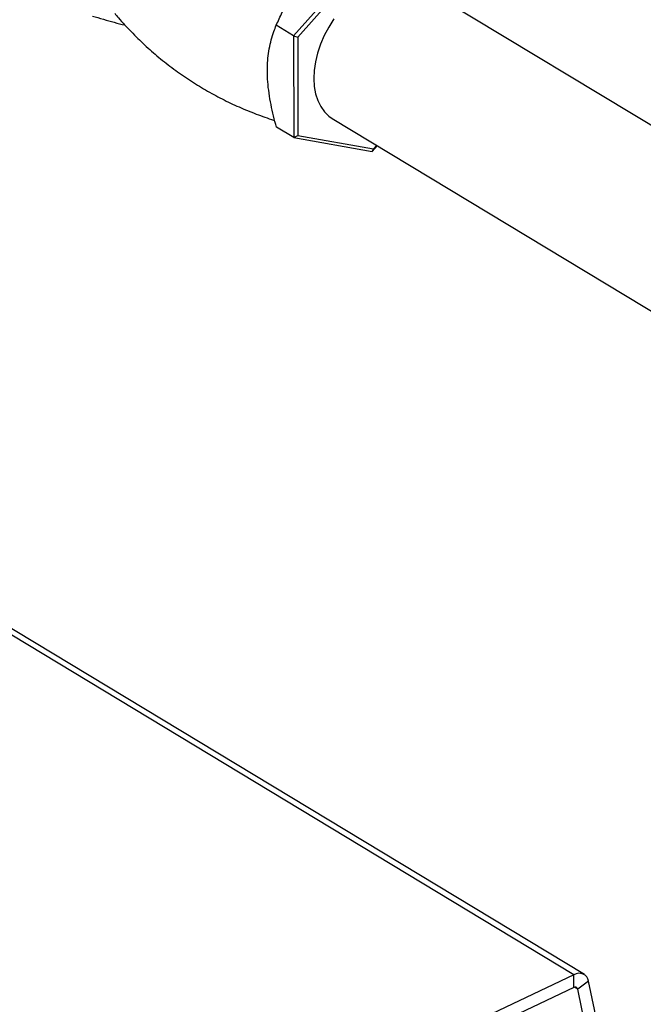
# Model space of a CAD drawing. Extents: x 19.1 to 29.8, y 0.6 to 8.7.
# Drawn here: x 22.7 to 22.9, y 3.7 to 4 of the extents above; entities that cross this region are included whole.
import ezdxf

# ---------------------------------------------------------------- set-up
doc = ezdxf.new("R2010")
doc.units = 0
doc.header["$MEASUREMENT"] = 0
doc.layers.get('0').update_dxf_attribs({"linetype": 'CONTINUOUS'})
doc.layers.add('D7', color=7, linetype='CONTINUOUS')

# ---------------------------------------------------------------- blocks, each defined once
blk = doc.blocks.new('A$C24733576')
for p, q in [((1.053027016688951, 0.6532455835996593), (1.033530564182684, 0.631296295549209)), ((1.053374704846483, 0.652152656586722), (1.03455638981869, 0.6309668220336775)), ((1.146047150034221, 0.5947632680085242), (1.063654189375164, 0.6445690764839895)), ((1.033530564182684, 0.631296295549209), (1.029218621868182, 0.6339028261478816)), ((1.029813472756935, 0.6353058435864973), (1.029497307705128, 0.6345662909550267)), ((1.033530564182684, 0.631296295549209), (1.03455638981869, 0.6309668220336775)), ((1.033530564182684, 0.631296295549209), (1.03357293774009, 0.6058915430411567)), ((1.03455638981869, 0.6309668220336775), (1.034597289513229, 0.6064457130911247)), ((1.043177019706881, 0.6106940188043453), (1.125867098901409, 0.5607086048291627)), ((1.03357293774009, 0.6058915430411567), (1.029260995425588, 0.6084980736398311)), ((1.03357293774009, 0.6058915430411567), (1.034597289513229, 0.6064457130911247)), ((1.03357293774009, 0.6058915430411567), (1.05311176380377, 0.6024360785835583)), ((1.034597289513229, 0.6064457130911247), (1.053456504235569, 0.6031104387016164)), ((1.05311176380377, 0.6024360785835583), (1.054413547125122, 0.6039016383868265)), ((1.05311176380377, 0.6024360785835583), (1.053456504235569, 0.6031104387016164)), ((1.053456504235569, 0.6031104387016164), (1.05424811450623, 0.6040016409266808)), ((1.106003408684238, 0.3971449011638555), (0.8430246228607814, 0.5561132272813438)), ((1.103417337859071, 0.397090329065179), (0.8430269417181222, 0.5544939967487998)), ((1.103417337859071, 0.397090329065179), (0.9780554123908871, 0.3376973537924677)), ((1.103422601616103, 0.3939344825243349), (1.103417337859071, 0.397090329065179)), ((1.107077708749571, 0.3954856755646539), (1.104340371166579, 0.3935321456667022)), ((1.120311539088291, 0.3321332948274787), (1.107077708749571, 0.3954856755646539)), ((1.103422601616103, 0.3939344825243349), (0.9809845122987397, 0.3359267390718799)), ((1.104340371166579, 0.3935321456667022), (1.103577463162786, 0.3939933167378378)), ((1.117574201505299, 0.3301797649295253), (1.104340371166579, 0.3935321456667022))]:
    blk.add_line(p, q)
at = {"flags": 128}
blk.add_lwpolyline([(1.043558361503997, 0.635487111921778), (1.042294146733227, 0.6334592698485402), (1.041192107860624, 0.6313464464626755), (1.040268315094551, 0.629179451486813), (1.039536239413721, 0.6269898845873509), (1.039006556130055, 0.6248096745801561), (1.038686989218569, 0.6226706138365365), (1.038582198684445, 0.6206038946788848), (1.038693712609621, 0.6186396545263619), (1.039019904869981, 0.6168065364234785), (1.039556018847833, 0.6151312713599939), (1.040294236794161, 0.6136382884729024), (1.041223793828983, 0.6123493588146047), (1.042331134917553, 0.6112832778819346), (1.043177019706881, 0.610694018804347)], dxfattribs=at)
for centre, radius, start, end in [((1.104722836933384, 0.3950911416105995), 0.002387693094093523, 9.510971172506721, 123.1451327024528), ((1.103749931095656, 0.3934332236556557), 0.0005986693925853245, 9.510971172451304, 123.1451327023351)]:
    blk.add_arc(centre, radius, start, end)
for points, knots in [([(1.029218621868182, 0.6339028261478816), (1.029698676632798, 0.6350050577907496), (1.030836749535844, 0.6376181345854999), (1.033108437884898, 0.6417244889572302), (1.035344162887483, 0.6445250672403926), (1.036474616595932, 0.6459411287427343)], [0, 0, 0, 0, 0.265064986926096, 0.628393469665534, 1, 1, 1, 1]), ([(0.9834085197669893, 0.6362154854491795), (0.9852293743343736, 0.6356773004502863), (0.987983173726974, 0.6348633675038542), (0.9906395759749458, 0.6341611309022781), (0.991493634588906, 0.6339686675165712), (0.9915416017127043, 0.633957858053499)], [0, 0, 0, 0, 0.6481489438923108, 0.9802387296463534, 1, 1, 1, 1]), ([(0.9889649684863642, 0.6369082023721582), (0.9892685064775506, 0.6365300899807931), (0.9905392972621954, 0.6349470863487419), (0.9930072961326246, 0.632301010618221), (0.9963565115265851, 0.6289952228357585), (0.9999179717327706, 0.6258779760072919), (1.003650738571231, 0.6229549719313958), (1.007539703212657, 0.6202450477201111), (1.011562013307909, 0.6177591731076078), (1.015696437854551, 0.6155104785494192), (1.019918215982308, 0.6134975036498513), (1.024210580538558, 0.6117610992115878), (1.027184515140867, 0.6106681484145859), (1.028733108967629, 0.6102244950755118), (1.028820668738376, 0.6101994102637356)], [0, 0, 0, 0, 0.03045022500951018, 0.1274827746659064, 0.2247137327030254, 0.3219813265758693, 0.4191521714207767, 0.5161134363784632, 0.6127662282943009, 0.7090200042936216, 0.8047625575943291, 0.8999005745086242, 0.99434023137836, 1, 1, 1, 1]), ([(1.02700186664643, 0.6225532658354389), (1.027003165574328, 0.6228004457315457), (1.027008901003569, 0.6238918710576229), (1.027127771692605, 0.6257596811116048), (1.027574721431485, 0.6288805058911322), (1.028310407544517, 0.6315803847403068), (1.029019906012607, 0.6333946796462229), (1.029218621868182, 0.6339028261478816)], [0, 0, 0, 0, 0.05683806096943977, 0.2509690318841553, 0.4451439965058197, 0.8445963022987137, 1, 1, 1, 1]), ([(1.029260995425588, 0.6084980736398311), (1.0290131851228, 0.6094285549665628), (1.028254335194909, 0.6122778944804672), (1.02750523668125, 0.6160840133663115), (1.027070042077213, 0.6198324651549854), (1.027024590075413, 0.6216464007035505), (1.02700186664643, 0.6225532658354389)], [0, 0, 0, 0, 0.1928910178361699, 0.5906749369473755, 0.7953606303246844, 1, 1, 1, 1])]:
    blk.add_open_spline(points, degree=3, knots=knots)

msp = doc.modelspace()

# ---------------------------------------------------------------- block references
at = {"layer": 'D7', "color": 7, "linetype": 'CONTINUOUS', "xscale": 1.25, "yscale": 1.25, "zscale": 1.25}
msp.add_blockref('A$C24733576', (21.4632419309677, 3.25226871724444), dxfattribs=at)

doc.saveas('drawing.dxf')
